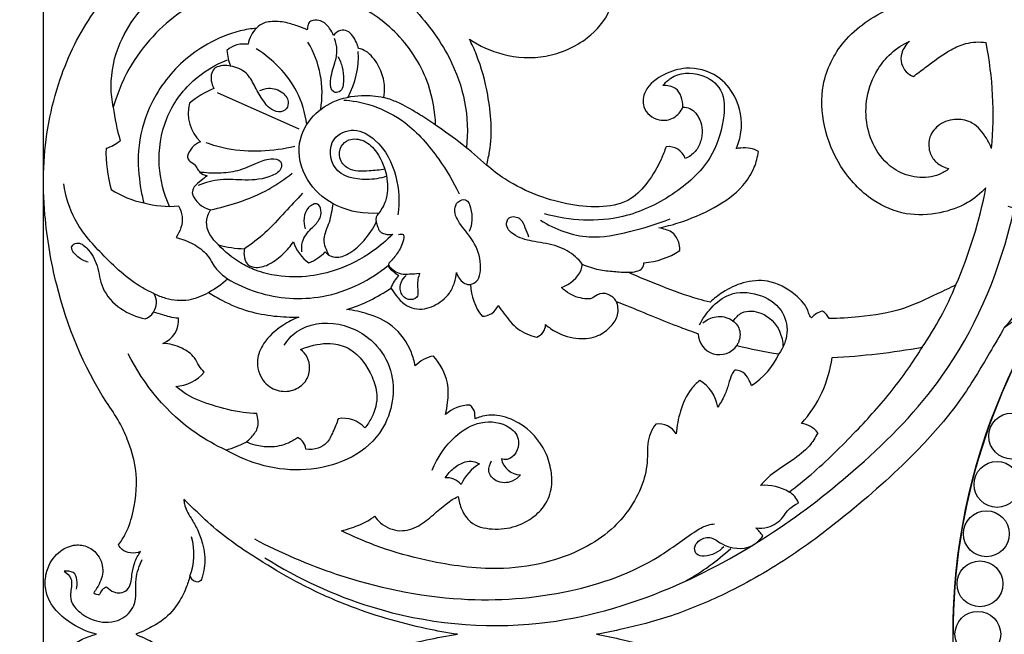
# Model space of a CAD drawing. Units: millimetres. Extents: x 0 to 1341, y 28 to 2455.
# Drawn here: x 228 to 498, y 429 to 598 of the extents above; entities that cross this region are included whole.
import ezdxf

# ---------------------------------------------------------------- set-up
doc = ezdxf.new("R2010")
doc.units = ezdxf.units.MM
doc.layers.add('Default', color=7, linetype='Continuous', true_color=0xffffff)
doc.styles.add('Arial', font='arial.ttf')
doc.dimstyles.new('Default', dxfattribs={"dimtxt": 10, "dimasz": 7, "dimexe": 0.5, "dimexo": 0.5, "dimgap": 0.25, "dimtad": 1, "dimtoh": 1, "dimdec": 0, "dimzin": 1, "dimdsep": 46, "dimtxsty": 'Arial', "dimcen": 0.5, "dimazin": 0, "dimtfac": 1, "dimtdec": 4, "dimtix": 1, "dimtmove": 1, "dimatfit": 3, "dimfxl": 0, "dimtolj": 1, "dimtzin": 1, "dimarcsym": 0})

# ---------------------------------------------------------------- blocks, each defined once
blk = doc.blocks.new('*D2250')
at = {"layer": 'Default', "color": 0, "lineweight": -2, "transparency": 16777216}
for p, q in [((234.46, 277.92), (234.46, 733.35)), ((241.46, 732.85), (1067.53, 732.85)), ((1074.53, 277.92), (1074.53, 733.35))]:
    blk.add_line(p, q, dxfattribs=at)
at = {"layer": 'Default', "color": 0, "transparency": 16777216}
for points in [[(241.46, 734.02), (241.46, 731.69), (234.46, 732.85)], [(1067.53, 734.02), (1067.53, 731.69), (1074.53, 732.85)]]:
    blk.add_solid(points, dxfattribs=at)
at = {"layer": 'Defpoints', "color": 0, "transparency": 16777216}
for p in [(1074.53, 732.85), (234.46, 277.42), (1074.53, 277.42)]:
    blk.add_point(p, dxfattribs=at)
at = {"layer": 'Default', "color": 0, "transparency": 16777216, "insert": (654.49, 738.21), "char_height": 10, "attachment_point": 5, "style": 'Arial'}
blk.add_mtext('\\A1;840', dxfattribs=at)
blk = doc.blocks.new('*D2251')
at = {"layer": 'Default', "color": 0, "lineweight": -2, "transparency": 16777216}
for p, q in [((747.12, 719.14), (218.85, 719.14)), ((219.35, 712.14), (219.35, 146.63)), ((747.12, 139.63), (218.85, 139.63))]:
    blk.add_line(p, q, dxfattribs=at)
at = {"layer": 'Default', "color": 0, "transparency": 16777216}
for points in [[(218.19, 712.14), (220.52, 712.14), (219.35, 719.14)], [(218.19, 146.63), (220.52, 146.63), (219.35, 139.63)]]:
    blk.add_solid(points, dxfattribs=at)
at = {"layer": 'Defpoints', "color": 0, "transparency": 16777216}
for p in [(747.62, 719.14), (219.35, 139.63), (747.62, 139.63)]:
    blk.add_point(p, dxfattribs=at)
at = {"layer": 'Default', "color": 0, "transparency": 16777216, "insert": (214, 429.39), "char_height": 10, "attachment_point": 5, "rotation": 90, "style": 'Arial'}
blk.add_mtext('\\A1;580', dxfattribs=at)

msp = doc.modelspace()

# ---------------------------------------------------------------- linework, layer by layer
at = {"layer": 'Default'}
msp.add_line((304.67, 568.05), (282.24, 578.06), dxfattribs=at)
for centre, radius in [((654.43, 429.34), 170.22), ((500.35, 483.78), 6.3), ((496.29, 470.51), 6.3), ((493.37, 456.95), 6.3), ((491.61, 443.2), 6.3), ((491.02, 429.34), 6.3), ((491.02, 429.34), 6.3)]:
    msp.add_circle(centre, radius, dxfattribs=at)
for centre, radius, start, end in [((482.63, 557.15), 48.84, 50.8041, 81.8912), ((297.96, 590.45), 7.32, 132.7184, 172.6159), ((289.53, 584.35), 7.14, 80.5094, 131.129), ((298.74, 590.77), 13.94, 184.2744, 202.5887), ((283.44, 577.97), 27.52, 350.6785, 30.6905), ((296.49, 588.34), 24.46, 332.0478, 2.5186), ((394.73, 572.23), 100.49, 354.6169, 11.2995), ((284.41, 578.86), 6.71, 77.482, 114.4972), ((291.14, 555.22), 25.96, 112.3082, 129.6247), ((310.19, 581.01), 56.97, 186.9023, 196.3983), ((284.73, 572.41), 10.52, 164.5291, 227.552), ((279.91, 475.29), 112.64, 47.4094, 56.4562), ((288.91, 561.75), 37.28, 178.333, 195.9153), ((248.6, 573.14), 10.75, 286.4537, 310.1478), ((279.73, 559.12), 5.92, 110.858, 165.2532), ((406.02, 558.32), 4.98, 19.7063, 97.0044), ((266.81, 572.33), 24.94, 236.5399, 258.8477), ((365.18, 577.01), 130.49, 336.6599, 348.9554), ((281.7, 552.57), 6.73, 197.203, 258.7229), ((269.07, 573.07), 26.18, 254.313, 275.3953), ((328.09, 543.29), 2.33, 132.8444, 197.0405), ((289.93, 561.84), 26.58, 253.8344, 269.4057), ((313.06, 539.93), 10.28, 195.5154, 236.4209), ((301.91, 544.28), 14.02, 292.9309, 314.9287), ((397.89, 551.72), 20.38, 274.0248, 303.5955), ((338.43, 521.43), 9.08, 134.5341, 160.5397), ((654.43, 429.34), 170.22, 144.8198, 180), ((269.2, 543.47), 22.8, 297.5888, 313.7754), ((366.48, 525.79), 14.73, 181.3843, 218.1277), ((400.94, 559.52), 90.74, 325.5702, 337.8526), ((260.82, 520.47), 4.68, 324.9107, 31.6324), ((304.27, 561.37), 44.92, 287.5197, 304.7423), ((354.95, 521.37), 4.67, 269.3246, 338.4246), ((260.6, 520.49), 4.86, 292.1557, 326.2232), ((449.6, 512.66), 5.57, 102.7019, 139.2438), ((446.1, 514.18), 4.52, 24.6152, 59.9322), ((264.77, 515.61), 6.82, 291.3733, 4.8385), ((368.47, 514.58), 3.88, 291.8806, 357.2396), ((420.06, 511.98), 5.82, 180.8322, 325.4219), ((456.12, 633.27), 128.46, 255.908, 261.1641), ((343.12, 496.8), 9.1, 100.0587, 136.491), ((417.37, 515.23), 21, 303.1823, 334.9382), ((440.63, 704.78), 199.69, 272.9838, 280.1401), ((417.78, 509.77), 33.53, 317.8247, 352.4564), ((270.18, 508.42), 11.01, 273.3552, 319.9559), ((409.33, 490.16), 10.39, 8.7644, 59.0517), ((351.6, 482.26), 10.06, 90.5242, 132.1778), ((316.84, 480.87), 7.81, 41.2675, 100.7247), ((403.38, 481.49), 5.64, 30.9113, 98.1142), ((441.74, 480.59), 6.72, 37.5395, 82.3487), ((276.36, 508.88), 30.08, 285.9008, 297.2431), ((302.61, 479.78), 3.94, 5.9291, 65.2378), ((360.76, 465.17), 12.79, 120.8601, 155.2776), ((365.5, 478.5), 5.37, 190.2079, 269.1713), ((345.11, 467), 5.35, 41.116, 93.8294), ((432.5, 457.34), 12.95, 58.7594, 95.1245), ((437.04, 464.01), 4.9, 16.2874, 63.7111), ((420.51, 448.22), 14.08, 35.2179, 47.154), ((258.58, 451.35), 17.23, 339.3189, 16.0245), ((379.87, 499.73), 63.76, 299.0843, 312.7786), ((276.85, 446.07), 2.29, 200.4279, 275.5038), ((249.68, 442.32), 2.1, 228.1474, 275.8443), ((252.52, 439.68), 2.68, 103.0784, 168.0561)]:
    msp.add_arc(centre, radius, start, end, dxfattribs=at)
for points, knots in [([(255.06, 453.89), (255.8, 454.89), (257.63, 457.77), (259.8, 464.8), (260.51, 473.86), (258.02, 482.03), (255.21, 488.12), (246.23, 500.86), (238.45, 520.14), (234.73, 542.38), (234.1, 561.47), (237.64, 580.79), (247.08, 600.25), (259.13, 612.66), (269.39, 618.45), (274.33, 620.59), (275.82, 621.16)], [516.217978, 516.217978, 516.217978, 516.217978, 519.509756, 525.156627, 535.526476, 542.939546, 547.480475, 553.218125, 584.043437, 601.244726, 612.697342, 634.419609, 652.416816, 669.16997, 679.184016, 683.392758, 683.392758, 683.392758, 683.392758]), ([(351.43, 592.81), (354.22, 590.95), (360.97, 587.85), (372.81, 587.22), (383.48, 591.96), (390.24, 599.51), (391.25, 607.51), (389.81, 614.11), (385.62, 619.17), (380.22, 619.39), (376.09, 616.83), (375.69, 612.8), (376.69, 609.15), (379.61, 607.34), (381.85, 607.03), (382.66, 607.05)], [106.443211, 106.443211, 106.443211, 106.443211, 115.295201, 125.713811, 136.740337, 145.191729, 151.117655, 157.327014, 162.841268, 166.86226, 170.640415, 174.44221, 176.609708, 180.405281, 182.562801, 182.562801, 182.562801, 182.562801]), ([(253.63, 574.16), (253.27, 576), (252.63, 581.95), (254.63, 591.43), (262.11, 603.08), (274.5, 613.05), (291.32, 618.1), (308.39, 617.53), (323.72, 612.33), (336.65, 601.57), (345.77, 589.49), (350.78, 575.74), (351.05, 567.14), (350.61, 562.92)], [125.307189, 125.307189, 125.307189, 125.307189, 130.253869, 141.063486, 150.074589, 166.459279, 181.910104, 195.477453, 211.101003, 223.654078, 239.433256, 250.592046, 261.792023, 261.792023, 261.792023, 261.792023]), ([(342.16, 569.17), (342.02, 572.92), (340.44, 582.1), (332.47, 594.88), (319.47, 603.68), (306, 607.62), (292.82, 608.1), (280.57, 605.39), (270.16, 599.36), (262.31, 591.53), (257.12, 583.73), (254.72, 577.59), (253.85, 574.9), (253.63, 574.16)], [15.669558, 15.669558, 15.669558, 15.669558, 25.596353, 39.899968, 54.127237, 66.135123, 76.583146, 88.711357, 98.756872, 107.939132, 117.834401, 123.271085, 125.307189, 125.307189, 125.307189, 125.307189]), ([(493.25, 552.01), (491.77, 550.42), (487.95, 547.24), (480.29, 544.69), (471.06, 544.16), (461.01, 548.53), (452.94, 557.24), (448.33, 568.59), (447.66, 581.05), (453.93, 593.63), (466.15, 601.69), (478.65, 605.43), (486.42, 605.69), (489.51, 605.5)], [24.670924, 24.670924, 24.670924, 24.670924, 30.404638, 37.561298, 45.66357, 54.277397, 65.603062, 76.155616, 86.165669, 97.690967, 111.459322, 123.638547, 131.830542, 131.830542, 131.830542, 131.830542]), ([(306.88, 595.4), (306.13, 595.71), (304.22, 596.42), (300.89, 597.58), (297.57, 597.78), (294.71, 597.3), (293.54, 596.42), (293, 595.82)], [87.339961, 87.339961, 87.339961, 87.339961, 89.506742, 92.7225, 96.615148, 98.165592, 100.291829, 100.291829, 100.291829, 100.291829]), ([(314.15, 593.8), (313.87, 594.5), (312.95, 596.07), (311.03, 598.03), (308.77, 598.11), (307.2, 597.47), (307.05, 596.28), (306.91, 595.63), (306.88, 595.4)], [77.813819, 77.813819, 77.813819, 77.813819, 79.797037, 82.650368, 84.48365, 85.549739, 86.70839, 87.339961, 87.339961, 87.339961, 87.339961]), ([(293, 595.82), (291.48, 595.67), (286.76, 594.89), (279.76, 591.93), (270.59, 585.46), (263.27, 575.41), (260.01, 562.87), (260.72, 553.91), (261.65, 549.22), (261.99, 547.86)], [100.291829, 100.291829, 100.291829, 100.291829, 104.327455, 112.900133, 120.091224, 133.835315, 144.707946, 153.649827, 157.345477, 157.345477, 157.345477, 157.345477]), ([(320.97, 590.25), (320.83, 590.82), (320.41, 592.03), (319.43, 593.71), (318.02, 595.23), (315.76, 595.46), (314.59, 594.44), (314.15, 593.8)], [68.980729, 68.980729, 68.980729, 68.980729, 70.523196, 72.345681, 74.130892, 75.757772, 77.813819, 77.813819, 77.813819, 77.813819]), ([(315.33, 588.08), (315.83, 587.15), (316.67, 584.97), (316.98, 581.82), (316.62, 578.26), (313.35, 578.03), (313.13, 582.41), (314.39, 585.67), (315.33, 589.7), (314.77, 591.96), (314.37, 592.97)], [0, 0, 0, 0, 2.802958, 5.956242, 8.954053, 10.229854, 12.989835, 17.515063, 20.61988, 23.497442, 23.497442, 23.497442, 23.497442]), ([(356.14, 558.21), (356.48, 559.45), (357.93, 565.77), (357.09, 576.26), (354.35, 586.48), (352.14, 591.4), (351.43, 592.81)], [75.129342, 75.129342, 75.129342, 75.129342, 78.523343, 92.219142, 102.263653, 106.443211, 106.443211, 106.443211, 106.443211]), ([(483.09, 557.24), (482.28, 556.6), (479.62, 554.96), (474.29, 554.48), (467.74, 556.62), (462.76, 562.02), (460.23, 569.26), (460.16, 577.06), (462.81, 583.97), (467.07, 589.19), (470.43, 591.38), (472.26, 592.24)], [29.750745, 29.750745, 29.750745, 29.750745, 32.486758, 37.898125, 43.241166, 50.24273, 56.404377, 63.198152, 70.43287, 75.457421, 80.818682, 80.818682, 80.818682, 80.818682]), ([(472.26, 592.24), (471.27, 591.36), (469.9, 589.36), (469.83, 586.11), (471.15, 583.77), (472.56, 582.85), (473.28, 582.55)], [80.818682, 80.818682, 80.818682, 80.818682, 84.314799, 86.796077, 89.037555, 91.108192, 91.108192, 91.108192, 91.108192]), ([(473.28, 582.55), (474.37, 583.38), (477.8, 585.9), (482.33, 589.42), (488.04, 592), (491.44, 592.13), (493.27, 591.92)], [91.108192, 91.108192, 91.108192, 91.108192, 94.731154, 102.374644, 106.209388, 111.09227, 111.09227, 111.09227, 111.09227]), ([(306.81, 569.38), (306.33, 572.53), (303.87, 580.88), (297.45, 587.31), (292.92, 590.16)], [0, 0, 0, 0, 8.40516, 22.560172, 22.560172, 22.560172, 22.560172]), ([(327.91, 576.77), (328.09, 577.73), (328.29, 580.24), (327.29, 584.33), (325.26, 587.6), (323.01, 589.63), (321.7, 590.11), (320.97, 590.25)], [54.472804, 54.472804, 54.472804, 54.472804, 57.062779, 61.041079, 65.417546, 67.014149, 68.980729, 68.980729, 68.980729, 68.980729]), ([(269.06, 546.89), (267.5, 550.42), (265.42, 558.56), (267.34, 571.28), (274.66, 581.61), (281.57, 585.77), (284.97, 587.12)], [0, 0, 0, 0, 10.198363, 21.718336, 32.846693, 42.525872, 42.525872, 42.525872, 42.525872]), ([(281.63, 584.97), (281.24, 584.54), (280.06, 582.82), (280.59, 580.49), (281.29, 579.24)], [17.790011, 17.790011, 17.790011, 17.790011, 19.325119, 23.105853, 23.105853, 23.105853, 23.105853]), ([(293.85, 578.67), (294.59, 579.03), (296.77, 579.65), (300.15, 578.63), (302.16, 575.66), (300.96, 572.87), (297.23, 572.69), (294.5, 576.11), (292.47, 579.96), (290.32, 583.94), (287.4, 585.12), (285.87, 585.41)], [0, 0, 0, 0, 2.17027, 5.824213, 8.615114, 10.496087, 12.636326, 17.065804, 20.948089, 24.505195, 28.623342, 28.623342, 28.623342, 28.623342]), ([(424.67, 562.78), (425.31, 564.19), (426.79, 568.94), (425.27, 576.61), (419.51, 583.52), (411.69, 585.58), (404.63, 583.32), (399.54, 579.73), (398.57, 573.52), (402.94, 570.06), (407.72, 570.78), (409.5, 572.98), (410.06, 574.15)], [60.251602, 60.251602, 60.251602, 60.251602, 64.338623, 73.219855, 79.481752, 87.380475, 92.708373, 98.942215, 102.675188, 107.554481, 111.03549, 114.473059, 114.473059, 114.473059, 114.473059]), ([(404.55, 580.06), (405.18, 580.84), (407.95, 583.52), (414.79, 584.04), (421.76, 578.96), (421.39, 569.44), (417.83, 558.73), (407.3, 549.48), (391.82, 542.16), (378.96, 542.88), (372.03, 544.82)], [122.445368, 122.445368, 122.445368, 122.445368, 125.112158, 132.386628, 138.378854, 145.607039, 155.352947, 168.044126, 181.092586, 200.099087, 200.099087, 200.099087, 200.099087]), ([(410.06, 574.15), (410.05, 575.98), (409.11, 579.64), (405.73, 580.1), (404.55, 580.06)], [114.473059, 114.473059, 114.473059, 114.473059, 119.310116, 122.445368, 122.445368, 122.445368, 122.445368]), ([(326.51, 545), (322.66, 544.74), (315.31, 545.94), (306.79, 552.74), (303.39, 562.59), (307.23, 571.26), (313.95, 576.12), (321.2, 577.68), (325.93, 577.22), (327.91, 576.77)], [0, 0, 0, 0, 10.196523, 18.666953, 27.848687, 35.354527, 42.052877, 49.093742, 54.472804, 54.472804, 54.472804, 54.472804]), ([(316.94, 576.07), (318.72, 576.05), (325.21, 574.93), (335.19, 569.69), (342.75, 560.72), (347.03, 553.65), (348.59, 550.34)], [0, 0, 0, 0, 8.504945, 17.124866, 29.2464, 38.93818, 38.93818, 38.93818, 38.93818]), ([(342.16, 569.17), (340.73, 570.18), (337.54, 572.26), (333.25, 574.82), (329.86, 576.23), (328.32, 576.67), (327.91, 576.77)], [0, 0, 0, 0, 4.616298, 10.066658, 13.192651, 14.291104, 14.291104, 14.291104, 14.291104]), ([(410.06, 574.15), (410.7, 574.13), (412.77, 573.76), (415.41, 570.27), (415.5, 565.6), (413.66, 561.76), (411.74, 560.45), (410.71, 560)], [0, 0, 0, 0, 1.690712, 5.339914, 10.414947, 13.31257, 16.284187, 16.284187, 16.284187, 16.284187]), ([(494.78, 562.8), (494.4, 563.77), (493.05, 566.36), (490.19, 570), (485.05, 571.18), (480.46, 569.84), (477.64, 566.39), (477.37, 562.67), (478.68, 559.59), (480.98, 557.94), (482.52, 557.38), (483.09, 557.24)], [136.870882, 136.870882, 136.870882, 136.870882, 139.615859, 144.635335, 148.433421, 152.844023, 156.60708, 159.408951, 162.323595, 165.051967, 166.621627, 166.621627, 166.621627, 166.621627]), ([(328.68, 555.15), (326.93, 554.54), (322.14, 553.82), (313.36, 555.57), (312.54, 565.75), (320.03, 568.84), (327.43, 564.41), (331.91, 555.57), (332.3, 548.04), (331.78, 544.59)], [0, 0, 0, 0, 4.893339, 13.032859, 19.853998, 25.142619, 30.788326, 40.972919, 50.197548, 50.197548, 50.197548, 50.197548]), ([(328.24, 557.11), (326.81, 556.8), (323.48, 556.59), (318.49, 556.29), (315.39, 559.89), (315.86, 563.39), (318.59, 565.73), (322.88, 565.21), (326.87, 561.1), (329.17, 555.14), (328.99, 548.96), (327.29, 546.01), (326.51, 545)], [-40.792137, -40.792137, -40.792137, -40.792137, -36.921582, -31.812831, -28.586636, -25.837912, -23.381755, -19.808328, -15.694006, -8.788161, -3.374618, 0, 0, 0, 0]), ([(303.47, 563.32), (300.44, 562.6), (294.23, 561.77), (285.94, 562.23), (281, 563.67), (279.12, 564.38)], [0, 0, 0, 0, 8.22931, 16.448232, 21.750406, 21.750406, 21.750406, 21.750406]), ([(405.41, 563.26), (405.04, 562.13), (403.71, 558.69), (400.74, 553.7), (395.75, 548.1), (387.8, 546.35), (379.18, 547.16), (369.98, 549.62), (362.19, 553.48), (357.74, 556.84), (356.14, 558.21)], [22.19846, 22.19846, 22.19846, 22.19846, 25.341207, 31.935797, 37.53812, 44.539333, 52.35316, 60.430858, 69.560519, 75.129342, 75.129342, 75.129342, 75.129342]), ([(430.78, 561.95), (430.1, 562.35), (428.52, 563.02), (426.39, 562.93), (425.09, 562.84), (424.67, 562.78)], [54.711063, 54.711063, 54.711063, 54.711063, 56.799166, 59.109322, 60.251602, 60.251602, 60.251602, 60.251602]), ([(274.01, 560.63), (274.07, 560.27), (274.36, 559.27), (275.81, 558.71), (276.65, 557.42), (277.44, 555.95), (278.66, 555.43), (279.39, 555.29)], [45.165249, 45.165249, 45.165249, 45.165249, 46.122668, 47.724513, 48.894684, 50.119124, 52.072809, 52.072809, 52.072809, 52.072809]), ([(277.29, 556.41), (279.03, 556.13), (282.58, 555.94), (287.95, 556.51), (292.6, 558.57), (296.18, 560.19), (299.79, 559.84), (299.96, 556.74), (295.85, 554.41), (290.11, 553.84), (283.18, 554.67), (278.91, 553.4), (276.97, 552.64)], [0, 0, 0, 0, 4.657102, 9.349258, 14.144428, 17.823508, 20.243861, 21.733877, 24.619647, 31.254528, 37.244941, 42.759868, 42.759868, 42.759868, 42.759868]), ([(403.44, 540.96), (405.22, 541.33), (410.46, 542.71), (418.51, 546.1), (425.97, 551.24), (429.71, 557.06), (430.58, 560.47), (430.78, 561.95)], [22.507648, 22.507648, 22.507648, 22.507648, 27.327128, 36.793879, 45.526859, 50.765993, 54.711063, 54.711063, 54.711063, 54.711063]), ([(279.39, 555.29), (278.84, 554.86), (277.69, 553.83), (275.82, 552.6), (275.37, 551.15), (275.27, 550.58)], [52.072809, 52.072809, 52.072809, 52.072809, 53.921815, 56.18327, 57.733133, 57.733133, 57.733133, 57.733133]), ([(280.38, 545.96), (282.89, 546.47), (288.37, 547.97), (296.06, 551.1), (300.75, 554.37), (302.74, 556.01)], [107.23617, 107.23617, 107.23617, 107.23617, 114.011106, 122.220435, 129.034369, 129.034369, 129.034369, 129.034369]), ([(264.8, 522.92), (263.75, 523.4), (258.34, 526.12), (251.01, 533.1), (242.69, 542.36), (240.56, 549.69), (240.05, 553.08)], [214.844986, 214.844986, 214.844986, 214.844986, 217.874305, 230.805435, 241.276723, 250.354148, 250.354148, 250.354148, 250.354148]), ([(305.58, 550.47), (303.98, 548.72), (300.55, 545.1), (295.64, 539.59), (291.62, 536.57), (289.66, 535.26)], [-19.45655, -19.45655, -19.45655, -19.45655, -13.19372, -6.25249, 0, 0, 0, 0]), ([(351.42, 525.41), (351.9, 525.49), (354.19, 526.11), (354.97, 531.68), (352.96, 537.13), (349.22, 541.32), (346.9, 545.24), (347.99, 548.28), (350.82, 549.24), (352.44, 544.91), (352.22, 541.94), (351.35, 539.95)], [0, 0, 0, 0, 1.288976, 5.893472, 11.82441, 16.824317, 20.894529, 22.77714, 24.713742, 26.992391, 32.740986, 32.740986, 32.740986, 32.740986]), ([(271.53, 547), (272.03, 546.12), (273.17, 543.21), (272.03, 540), (270.89, 538.35)], [39.3548, 39.3548, 39.3548, 39.3548, 42.047464, 47.332777, 47.332777, 47.332777, 47.332777]), ([(295.28, 450.39), (304.39, 444.63), (328.39, 433.43), (367.95, 429.4), (405.53, 440.27), (434.56, 456.25), (459.74, 475.85), (485.46, 502.05), (496.84, 528.53), (500.73, 544.88), (501.04, 546.31)], [0, 0, 0, 0, 28.496402, 69.198648, 101.888319, 130.441465, 156.337711, 186.123616, 226.543583, 230.400933, 230.400933, 230.400933, 230.400933]), ([(305.44, 534.39), (305.33, 535.3), (305.4, 537.78), (307.66, 540.57), (310.26, 542.89), (311.01, 545.5), (309.76, 548.26), (305.6, 545.95), (305.84, 542.58), (306.36, 540.67)], [0, 0, 0, 0, 2.407807, 6.283078, 9.053569, 11.492155, 13.157647, 15.481513, 20.716232, 20.716232, 20.716232, 20.716232]), ([(312.94, 533.42), (312.14, 534.75), (310.86, 538.03), (313.3, 542.61), (313.74, 545.93), (314.01, 547.62)], [0, 0, 0, 0, 4.110876, 8.428081, 12.963516, 12.963516, 12.963516, 12.963516]), ([(499.25, 546.91), (500.12, 546.76), (502.05, 546.05), (504.07, 542.07), (506.22, 536.84), (506.24, 529.69), (503.7, 523.36), (501.72, 517.65), (499.31, 514.69), (498.29, 513.62)], [60.227026, 60.227026, 60.227026, 60.227026, 62.56861, 65.27684, 71.555321, 77.606594, 83.478255, 89.534042, 93.429835, 93.429835, 93.429835, 93.429835]), ([(282.53, 536.31), (280.73, 537.87), (278.35, 541.47), (279.78, 544.97), (280.38, 545.96)], [97.862974, 97.862974, 97.862974, 97.862974, 104.160115, 107.23617, 107.23617, 107.23617, 107.23617]), ([(382.41, 531), (381.86, 531.74), (379.97, 533.86), (375.47, 536.29), (369.59, 537.09), (364.61, 538.21), (361.14, 540.95), (362.14, 544.57), (365.81, 543.81), (366.61, 540.98), (367.39, 539.38), (367.67, 538.51)], [438.291257, 438.291257, 438.291257, 438.291257, 440.745222, 445.734833, 451.415272, 456.232285, 459.545521, 461.445936, 464.137414, 466.472035, 468.889024, 468.889024, 468.889024, 468.889024]), ([(370.95, 543.08), (374.96, 540.59), (383.34, 537.37), (395.67, 539.84), (402.97, 541.98), (406.57, 543.48)], [0, 0, 0, 0, 12.463305, 22.307078, 32.612011, 32.612011, 32.612011, 32.612011]), ([(311.82, 534.35), (312.14, 533.97), (313.1, 533.15), (315.67, 532.64), (319.2, 534.22), (322.88, 537.61), (325, 540.77), (325.86, 542.61)], [28.672914, 28.672914, 28.672914, 28.672914, 29.986873, 31.937199, 35.21653, 39.742324, 45.109288, 45.109288, 45.109288, 45.109288]), ([(325.86, 542.61), (325.94, 542.18), (326.22, 541.28), (326.75, 539.84), (328.45, 539.13), (329.67, 539.07), (330.38, 539.21)], [45.109288, 45.109288, 45.109288, 45.109288, 46.252686, 47.63687, 48.917545, 50.815402, 50.815402, 50.815402, 50.815402]), ([(409.16, 534.74), (409.21, 535.58), (408.97, 537.52), (407.42, 539.76), (405.23, 540.57), (404.05, 540.87), (403.44, 540.96)], [14.235497, 14.235497, 14.235497, 14.235497, 16.451386, 19.297709, 20.863875, 22.507648, 22.507648, 22.507648, 22.507648]), ([(270.89, 538.35), (272.55, 537.96), (275.62, 536.7), (279.62, 533.96), (281.47, 529.74), (283.76, 527.87), (284.97, 527.01)], [47.332777, 47.332777, 47.332777, 47.332777, 51.836845, 56.068279, 59.720529, 63.66741, 63.66741, 63.66741, 63.66741]), ([(330.38, 539.21), (328.67, 537.5), (323.95, 533.53), (316.24, 529.47), (307.19, 527.4), (299.57, 527.39), (293.1, 529.05), (287.53, 531.7), (284.28, 534.39), (282.53, 536.31)], [50.815402, 50.815402, 50.815402, 50.815402, 57.188821, 67.068065, 73.478458, 81.611084, 86.935934, 90.987891, 97.862974, 97.862974, 97.862974, 97.862974]), ([(332, 539.18), (332.4, 539.27), (333.83, 539.38), (332.95, 536.14), (331.67, 533.92), (330.07, 532), (329.27, 531.26)], [0, 0, 0, 0, 1.08476, 2.828798, 6.221689, 9.094013, 9.094013, 9.094013, 9.094013]), ([(246.72, 531.59), (245.7, 531.82), (243.94, 532.67), (241.35, 535.66), (244.17, 537.3), (247.33, 534.88), (249.56, 530.51), (250.24, 523.86), (255.35, 518.41), (260.03, 516.46), (262.43, 515.98)], [0, 0, 0, 0, 2.782647, 5.747791, 7.023845, 9.766759, 14.755158, 20.168808, 26.819734, 33.284669, 33.284669, 33.284669, 33.284669]), ([(289.66, 535.26), (289.53, 534.67), (289.45, 533.18), (290.17, 530.67), (293.39, 529.77), (296.96, 531.04), (300.37, 533.7), (302.35, 535.99), (303.16, 537.18)], [0, 0, 0, 0, 1.585401, 3.979841, 6.117797, 9.521562, 13.679898, 17.464815, 17.464815, 17.464815, 17.464815]), ([(284.97, 527.01), (287.55, 525.48), (295.75, 521.74), (308.83, 520.82), (320.99, 524.98), (326.72, 528.68), (329.17, 530.69)], [63.66741, 63.66741, 63.66741, 63.66741, 71.582882, 87.324309, 96.780684, 105.169198, 105.169198, 105.169198, 105.169198]), ([(329.27, 531.26), (329.18, 531.01), (329.05, 530.2), (330.42, 529.11), (331.33, 528.29), (332.06, 527.9)], [9.094013, 9.094013, 9.094013, 9.094013, 9.805101, 11.044722, 13.216176, 13.216176, 13.216176, 13.216176]), ([(329.17, 530.69), (330.06, 529.6), (332, 528.13), (335.13, 528.32), (336.8, 528.41), (337.69, 528.55)], [105.169198, 105.169198, 105.169198, 105.169198, 108.883603, 110.903242, 113.308687, 113.308687, 113.308687, 113.308687]), ([(376.73, 524.58), (379, 525.42), (381.75, 527.58), (382.35, 530.48), (382.41, 531)], [430.534872, 430.534872, 430.534872, 430.534872, 436.919424, 438.291257, 438.291257, 438.291257, 438.291257]), ([(382.41, 531), (383.87, 530.37), (386.73, 529.42), (391, 528.98), (393.71, 528.8), (395.01, 528.78)], [-11.335363, -11.335363, -11.335363, -11.335363, -7.162565, -3.441766, 0, 0, 0, 0]), ([(395.01, 528.78), (395.79, 528.73), (397.11, 528.96), (399.04, 529.65), (399.31, 530.87), (399.32, 531.39)], [0, 0, 0, 0, 2.077953, 3.581644, 4.970772, 4.970772, 4.970772, 4.970772]), ([(329.87, 524.45), (330.3, 523.74), (331.47, 522.14), (333.99, 519.16), (339.21, 518.09), (343.39, 520.4), (346.16, 523.06), (347.39, 525.82), (347.8, 527.78), (347.89, 528.69)], [334.85035, 334.85035, 334.85035, 334.85035, 337.060151, 340.112945, 344.944418, 349.645115, 352.177313, 355.014364, 357.449245, 357.449245, 357.449245, 357.449245]), ([(337.69, 528.55), (337.45, 527.4), (336.77, 525.38), (337.86, 521.66), (334.2, 520.86), (332.22, 523.28), (332.48, 526.07), (333.5, 527.44), (334.06, 527.94)], [113.308687, 113.308687, 113.308687, 113.308687, 116.415464, 119.192816, 121.327744, 123.87866, 126.251348, 128.238433, 128.238433, 128.238433, 128.238433]), ([(347.89, 528.69), (348, 528.29), (348.4, 527.33), (349.4, 526.13), (350.67, 525.42), (351.48, 525.4), (351.76, 525.43)], [357.449245, 357.449245, 357.449245, 357.449245, 358.56693, 360.163533, 361.497062, 362.256565, 362.256565, 362.256565, 362.256565]), ([(417.5, 520.56), (416.44, 520.83), (411.94, 522.04), (404.42, 524.78), (398.05, 527.41), (395.01, 528.78)], [180.915204, 180.915204, 180.915204, 180.915204, 183.808639, 193.221735, 202.031781, 202.031781, 202.031781, 202.031781]), ([(498.29, 513.62), (499.14, 514.23), (501.97, 516.27), (508.16, 519.53), (512.21, 524.49), (515, 527.13), (515.3, 527.41)], [0, 0, 0, 0, 2.74707, 9.227426, 18.284415, 19.378658, 19.378658, 19.378658, 19.378658]), ([(391.75, 520.79), (391.22, 521.61), (389.69, 523.04), (386.66, 523.12), (385.21, 521.44), (382.42, 521.47), (379.5, 522.28), (377.4, 523.91), (376.73, 524.58)], [415.718944, 415.718944, 415.718944, 415.718944, 418.302996, 420.918337, 422.712298, 423.626404, 428.033623, 430.534872, 430.534872, 430.534872, 430.534872]), ([(445.38, 516.3), (445.19, 516.43), (444.78, 516.8), (444.19, 519.39), (440.53, 523.41), (434.04, 526.94), (426.61, 526.3), (421.38, 523.73), (418.56, 521.55), (417.5, 520.56)], [151.362299, 151.362299, 151.362299, 151.362299, 151.973503, 152.75755, 158.180688, 165.672854, 171.540432, 177.070762, 180.915204, 180.915204, 180.915204, 180.915204]), ([(484.99, 525.31), (483.28, 524.45), (478.53, 522.21), (469.99, 518.09), (459.77, 516.52), (452.93, 516.08), (450.22, 516.06)], [113.715845, 113.715845, 113.715845, 113.715845, 118.7636, 127.624736, 138.604468, 145.776479, 145.776479, 145.776479, 145.776479]), ([(264.8, 522.92), (265.81, 522.41), (268.88, 521.25), (274.22, 520.73), (278.12, 522.27), (279.76, 523.26)], [0, 0, 0, 0, 3.008261, 8.644951, 13.717411, 13.717411, 13.717411, 13.717411]), ([(279.76, 523.26), (281, 522.45), (284.51, 520.4), (290.53, 517.94), (297.67, 516.62), (302.33, 516.42), (304.57, 516.49)], [13.717411, 13.717411, 13.717411, 13.717411, 17.631986, 24.449376, 30.794855, 36.728256, 36.728256, 36.728256, 36.728256]), ([(414.61, 514.33), (415.43, 516.01), (417.73, 519.27), (423.06, 523.61), (430.84, 523.29), (437.5, 519.24), (439.32, 512.12), (437.6, 508.03), (436.39, 506.34)], [0, 0, 0, 0, 4.948605, 10.49431, 17.31812, 24.099604, 29.666121, 35.168019, 35.168019, 35.168019, 35.168019]), ([(359.3, 519.65), (359.84, 518.87), (361.54, 516.67), (364.4, 512.82), (368.06, 511.38), (369.91, 510.97)], [375.540449, 375.540449, 375.540449, 375.540449, 378.039815, 382.934036, 387.935193, 387.935193, 387.935193, 387.935193]), ([(372.34, 514.39), (373.23, 513.62), (376, 511.7), (381.03, 510.2), (386.64, 510.86), (390.21, 513.63), (392.24, 516.46), (392.31, 518.99), (391.99, 520.22), (391.75, 520.79)], [391.835826, 391.835826, 391.835826, 391.835826, 394.933837, 400.690471, 405.325594, 409.223942, 412.385232, 414.09496, 415.718944, 415.718944, 415.718944, 415.718944]), ([(391.75, 520.79), (392.69, 520.42), (396.18, 519.05), (401.98, 516.53), (408.55, 513.96), (412.6, 512.48), (414.24, 511.9)], [0, 0, 0, 0, 2.652831, 9.907305, 16.723187, 21.311142, 21.311142, 21.311142, 21.311142]), ([(271.57, 516.19), (270.75, 516.21), (269.27, 516.37), (267.05, 517.24), (265.53, 517.59), (264.64, 517.78)], [203.767807, 203.767807, 203.767807, 203.767807, 205.938477, 207.64664, 210.048437, 210.048437, 210.048437, 210.048437]), ([(304.57, 516.49), (303.05, 515.88), (299.44, 513.93), (295.01, 510.13), (292.63, 504.38), (294.09, 498.97), (298.41, 495.91), (303.04, 496.01), (306.69, 498.41), (307.78, 502.16), (307.21, 505.46), (305.81, 507), (305.09, 507.54)], [36.728256, 36.728256, 36.728256, 36.728256, 41.050007, 47.54181, 51.730832, 56.861244, 60.991327, 64.790519, 68.463701, 71.692626, 74.560561, 76.9422, 76.9422, 76.9422, 76.9422]), ([(336.51, 503.07), (336.29, 504.32), (335.14, 508.43), (331.07, 514.32), (324.08, 517.36), (319.73, 518.33), (317.79, 518.53)], [299.947659, 299.947659, 299.947659, 299.947659, 303.285089, 311.21777, 317.788201, 322.953866, 322.953866, 322.953866, 322.953866]), ([(415.48, 514.87), (416.53, 515.73), (419.16, 517.01), (423.35, 516.29), (426.02, 513.18), (425.71, 510.27), (425.01, 508.95), (424.84, 508.68)], [0, 0, 0, 0, 3.583175, 7.339843, 10.369168, 13.488316, 14.327632, 14.327632, 14.327632, 14.327632]), ([(423.87, 515.37), (424.46, 516.3), (426.56, 518.54), (432.46, 517.96), (436.7, 513.62), (437.5, 509.73), (437.53, 508.25)], [0, 0, 0, 0, 2.896782, 7.510822, 13.757663, 17.681645, 17.681645, 17.681645, 17.681645]), ([(300.56, 508.73), (301.47, 510.13), (305.25, 514.5), (316.04, 515.79), (326.04, 510.01), (332, 498.57), (328.13, 480.77), (306.34, 471.86), (291.13, 476.2), (284.6, 479.95)], [0, 0, 0, 0, 4.403585, 14.777304, 25.438671, 33.12117, 47.617616, 67.487913, 87.400287, 87.400287, 87.400287, 87.400287]), ([(498.29, 513.62), (496.98, 511.27), (493.09, 504.63), (486.17, 492.91), (473.32, 478.13), (457.21, 463.72), (439.17, 449.94), (422.3, 440.4), (407, 434.15), (395.36, 431.15), (388.76, 429.78), (386.31, 429.34)], [93.429835, 93.429835, 93.429835, 93.429835, 100.553288, 113.770796, 129.318978, 152.096166, 170.833097, 189.234812, 203.144046, 214.398423, 220.965038, 220.965038, 220.965038, 220.965038]), ([(278.6, 501.34), (278.11, 501.89), (277.08, 503.1), (275.81, 505.93), (272.24, 508.32), (269.05, 509.17), (267.26, 509.26)], [183.289916, 183.289916, 183.289916, 183.289916, 185.245544, 187.471049, 191.32267, 196.062457, 196.062457, 196.062457, 196.062457]), ([(305.09, 507.54), (305.67, 507.8), (308.53, 508.91), (313.3, 509.67), (320.45, 507.41), (324.35, 501.57), (326.6, 494.73), (325.24, 489.6), (323.41, 486.86), (322.71, 486.02)], [76.9422, 76.9422, 76.9422, 76.9422, 78.622804, 85.061076, 89.220218, 97.791815, 102.232778, 108.037255, 110.933216, 110.933216, 110.933216, 110.933216]), ([(284.6, 479.95), (281.74, 481.25), (270.57, 487.42), (262.01, 497.85), (257.74, 506.42)], [87.400287, 87.400287, 87.400287, 87.400287, 95.696451, 121.025103, 121.025103, 121.025103, 121.025103]), ([(344.85, 489.72), (345.12, 490.79), (345.61, 493.65), (345.79, 499.43), (343.38, 503.69), (341.53, 505.77)], [279.832189, 279.832189, 279.832189, 279.832189, 282.759233, 287.49765, 294.847024, 294.847024, 294.847024, 294.847024]), ([(439.22, 468.41), (441.27, 469.98), (447.73, 475.17), (457.19, 484.54), (467.63, 496.04), (473.24, 504.13), (475.79, 508.21)], [48.733049, 48.733049, 48.733049, 48.733049, 55.552137, 70.631417, 83.868399, 96.578825, 96.578825, 96.578825, 96.578825]), ([(424.26, 501.88), (423.97, 501.52), (423.16, 500.36), (422.62, 497.9), (421.51, 494.82), (420.32, 492.77), (419.6, 491.75)], [40.884505, 40.884505, 40.884505, 40.884505, 42.102905, 44.56071, 47.458429, 50.765279, 50.765279, 50.765279, 50.765279]), ([(428.86, 497.66), (428.65, 498.29), (428.03, 499.56), (426.91, 501.26), (425.36, 501.86), (424.54, 501.9), (424.26, 501.88)], [34.962697, 34.962697, 34.962697, 34.962697, 36.705489, 38.716504, 40.136669, 40.884505, 40.884505, 40.884505, 40.884505]), ([(414.67, 499.07), (413.81, 498.37), (411.39, 495.98), (409.2, 490.8), (408.34, 486.5), (408.21, 484.39)], [58.798282, 58.798282, 58.798282, 58.798282, 61.737742, 67.687686, 73.279365, 73.279365, 73.279365, 73.279365]), ([(293.02, 489.98), (291.79, 490.04), (287.66, 490.37), (281.17, 492.03), (274.79, 494.31), (271.75, 496.62), (270.82, 497.43)], [154.460334, 154.460334, 154.460334, 154.460334, 157.715795, 165.396072, 172.127171, 175.401837, 175.401837, 175.401837, 175.401837]), ([(353.01, 488.54), (352.98, 488.8), (352.92, 489.34), (352.98, 490.76), (352.18, 491.8), (351.51, 492.32)], [269.689391, 269.689391, 269.689391, 269.689391, 270.375643, 271.141245, 273.390735, 273.390735, 273.390735, 273.390735]), ([(290.13, 482.13), (290.55, 482.47), (291.73, 483.58), (293.73, 485.99), (293.45, 488.7), (293.02, 489.98)], [146.574452, 146.574452, 146.574452, 146.574452, 148.004211, 150.878863, 154.460334, 154.460334, 154.460334, 154.460334]), ([(348.31, 467.15), (348.49, 465.92), (349.27, 463.43), (351.85, 459.23), (357.83, 457.9), (363.89, 458.59), (368.85, 461.18), (372.51, 464.85), (374.27, 469.48), (373.97, 474.56), (372.04, 481.19), (366.63, 487.13), (359.68, 489.78), (355.41, 489.46), (353.5, 488.76), (353.01, 488.54)], [208.977002, 208.977002, 208.977002, 208.977002, 212.255786, 215.849822, 221.397735, 227.103478, 231.886451, 235.84639, 240.613612, 244.435767, 249.138383, 258.697489, 264.330247, 268.27432, 269.689391, 269.689391, 269.689391, 269.689391]), ([(315.38, 488.54), (315, 487.32), (314.01, 485.1), (312.64, 481.9), (309.75, 480.19), (307.65, 480.03), (306.53, 480.19)], [118.072318, 118.072318, 118.072318, 118.072318, 121.445313, 124.579054, 126.941016, 129.935174, 129.935174, 129.935174, 129.935174]), ([(402.58, 487.07), (401.98, 486.3), (400.95, 484.57), (400.28, 481.49), (400.4, 477.09), (399.46, 471), (396.06, 464.41), (390.92, 458.2), (383.4, 452.88), (373.07, 448.85), (361.75, 447.09), (350.88, 447.61), (340.02, 449.41), (328.34, 452.45), (320.19, 455.85), (316.26, 457.78)], [79.103629, 79.103629, 79.103629, 79.103629, 81.693534, 84.32506, 87.31492, 93.321815, 100.389685, 106.618633, 114.496992, 124.443524, 135.692348, 144.498993, 153.097409, 164.770873, 176.340425, 176.340425, 176.340425, 176.340425]), ([(341.24, 474.41), (342.55, 477.91), (346.32, 483.41), (354.32, 488.36), (361.87, 487.45), (366.16, 482.27), (363.34, 476.94), (360.72, 477.4), (360.22, 477.54)], [0, 0, 0, 0, 9.883148, 16.911011, 24.0003, 27.832203, 33.058111, 34.447337, 34.447337, 34.447337, 34.447337]), ([(447.07, 484.69), (446.45, 483.38), (445.14, 481.32), (441.73, 478.19), (437.3, 475.36), (433.36, 472.56), (431.66, 470.61), (431.35, 470.24)], [22.487271, 22.487271, 22.487271, 22.487271, 26.311948, 28.827957, 34.670633, 40.20188, 41.492889, 41.492889, 41.492889, 41.492889]), ([(304.26, 483.35), (303.45, 482.76), (301.08, 481.4), (296.97, 480.52), (293.04, 481.09), (290.92, 481.8), (290.13, 482.13)], [133.526605, 133.526605, 133.526605, 133.526605, 136.181992, 140.695281, 144.30391, 146.574452, 146.574452, 146.574452, 146.574452]), ([(344.76, 472.34), (345.41, 473.34), (347.04, 475.11), (349.76, 476.74), (352.35, 476.99), (353.66, 476.48), (354.2, 476.15)], [20.95185, 20.95185, 20.95185, 20.95185, 24.122995, 27.217735, 29.110657, 30.799089, 30.799089, 30.799089, 30.799089]), ([(365.42, 473.13), (364.82, 472.41), (362.89, 470.85), (358.88, 470.75), (356.21, 473.93), (357.01, 476.16), (357.53, 476.99)], [40.965112, 40.965112, 40.965112, 40.965112, 43.446163, 47.311332, 50.232979, 52.829324, 52.829324, 52.829324, 52.829324]), ([(348.12, 429.34), (345.27, 429.77), (334.95, 431.64), (320.36, 435.96), (305.56, 442.65), (293.36, 449.84), (283.09, 456.66), (276.42, 463.15), (273.71, 465.73), (273, 466.41)], [108.775285, 108.775285, 108.775285, 108.775285, 116.395438, 136.49223, 148.786629, 159.23993, 173.927056, 181.196522, 183.806538, 183.806538, 183.806538, 183.806538]), ([(273, 466.41), (273.04, 465.99), (273.2, 464.9), (273.8, 463.11), (275.21, 460.87), (276.94, 457.99), (278.44, 453.68), (279.06, 449.2), (278.26, 445.97), (277.92, 444.22), (277.29, 443.87), (277.07, 443.79)], [183.806538, 183.806538, 183.806538, 183.806538, 184.932958, 186.695998, 188.766989, 191.90837, 195.546809, 200.813353, 203.381915, 204.560718, 205.179177, 205.179177, 205.179177, 205.179177]), ([(325.41, 461.79), (325.85, 461.12), (327.63, 459.02), (332.2, 457.13), (337.63, 458.83), (341.42, 462.12), (344.41, 464.59), (346.61, 466.36), (347.75, 466.92), (348.31, 467.15)], [185.196981, 185.196981, 185.196981, 185.196981, 187.314243, 192.427288, 197.108942, 201.548726, 205.650521, 207.376374, 208.977002, 208.977002, 208.977002, 208.977002]), ([(430.09, 458.55), (431.19, 458.42), (434.03, 458.55), (437.07, 460.69), (438.97, 463.74), (440.65, 464.85), (441.75, 465.39)], [30.139951, 30.139951, 30.139951, 30.139951, 33.059937, 37.430611, 39.263427, 42.520541, 42.520541, 42.520541, 42.520541]), ([(292.38, 455.55), (299.58, 451.72), (317.86, 443.92), (347.39, 437.61), (377.95, 439.8), (400.06, 447.52), (410.74, 455.89), (415.79, 459.08), (417.58, 459.55), (418.72, 459.68)], [0, 0, 0, 0, 21.575037, 52.352082, 78.762559, 101.826496, 112.811592, 114.53388, 117.567146, 117.567146, 117.567146, 117.567146]), ([(316.26, 457.78), (317.21, 458.01), (319.69, 458.76), (322.85, 459.96), (324.81, 461.32), (325.41, 461.79)], [176.340425, 176.340425, 176.340425, 176.340425, 178.925244, 183.174997, 185.196981, 185.196981, 185.196981, 185.196981]), ([(421.3, 453.41), (419.94, 451.94), (417.37, 450.59), (413.72, 450.95), (412.94, 453.22), (414.4, 455.38), (417.7, 456.47), (421.79, 452.99), (428.06, 452.25), (431.2, 455.26), (432.02, 456.35)], [0, 0, 0, 0, 5.284369, 7.075176, 8.69463, 10.578967, 13.425794, 16.655467, 23.963148, 27.555314, 27.555314, 27.555314, 27.555314]), ([(249.02, 429.34), (246.32, 430), (241.01, 432.49), (235.63, 437.94), (234.72, 443.72), (235.6, 448.27), (238.52, 452.29), (242.87, 454.2), (246.84, 453.6), (249.99, 450.94), (251.35, 446.4), (249.74, 442.9), (248.6, 441.17), (248.28, 440.76)], [443.349384, 443.349384, 443.349384, 443.349384, 450.70326, 458.712532, 462.182731, 465.745391, 470.760341, 474.651519, 477.705297, 480.875151, 485.079633, 489.17017, 490.566186, 490.566186, 490.566186, 490.566186]), ([(251.91, 442.29), (252.43, 441.72), (253.59, 440.9), (255.63, 440.56), (257.54, 441.35), (258.57, 443.42), (258.73, 446.05), (259.4, 449.12), (260.49, 451.14), (261.15, 452.08)], [494.787539, 494.787539, 494.787539, 494.787539, 496.834798, 498.379165, 500.083972, 501.892937, 504.126835, 507.06897, 510.108201, 510.108201, 510.108201, 510.108201]), ([(261.15, 452.08), (260.29, 451.73), (258.48, 451.43), (256.16, 452.26), (255.31, 453.41), (255.06, 453.89)], [510.108201, 510.108201, 510.108201, 510.108201, 512.570635, 514.773519, 516.217978, 516.217978, 516.217978, 516.217978]), ([(240.17, 446.64), (240.93, 446.14), (242.68, 444.49), (241.86, 441.38), (241.88, 437.96), (244.72, 434.92), (249.33, 432.38), (255.5, 432.56), (260.6, 437.58), (259.17, 444.12), (260.85, 448.17), (261.58, 449.91)], [0, 0, 0, 0, 2.412088, 5.600738, 7.744871, 11.265333, 15.758874, 21.584184, 26.217139, 32.615343, 37.602259, 37.602259, 37.602259, 37.602259]), ([(243.52, 441.73), (243.85, 443.23), (243.86, 446.68), (241, 446.74), (240.17, 446.64)], [-6.299946, -6.299946, -6.299946, -6.299946, -2.219835, 0, 0, 0, 0]), ([(274.7, 445.27), (274.39, 444.17), (273.46, 441.48), (271.22, 436.98), (267.32, 432.99), (263.11, 430.76), (260.76, 429.71), (259.82, 429.34)], [207.828137, 207.828137, 207.828137, 207.828137, 210.841124, 215.339554, 221.041866, 225.203491, 227.86395, 227.86395, 227.86395, 227.86395]), ([(248.28, 417.92), (248.6, 417.5), (249.74, 415.78), (251.35, 412.28), (249.99, 407.74), (246.84, 405.08), (242.87, 404.48), (238.52, 406.39), (235.6, 410.41), (234.72, 414.96), (235.63, 420.73), (241.01, 426.19), (246.32, 428.68), (249.02, 429.34)], [396.132583, 396.132583, 396.132583, 396.132583, 397.528599, 401.619136, 405.823618, 408.993472, 412.04725, 415.938428, 420.953378, 424.516038, 427.986237, 435.995509, 443.349384, 443.349384, 443.349384, 443.349384]), ([(259.82, 429.34), (260.76, 428.97), (263.11, 427.91), (267.32, 425.68), (271.22, 421.7), (273.46, 417.19), (274.39, 414.5), (274.7, 413.41)], [227.86395, 227.86395, 227.86395, 227.86395, 230.524408, 234.686034, 240.388345, 244.886776, 247.899762, 247.899762, 247.899762, 247.899762]), ([(273, 392.26), (273.71, 392.95), (276.42, 395.52), (283.09, 402.01), (293.36, 408.84), (305.56, 416.02), (320.36, 422.72), (334.95, 427.03), (345.27, 428.91), (348.12, 429.34)], [33.744032, 33.744032, 33.744032, 33.744032, 36.354048, 43.623514, 58.310639, 68.763941, 81.058339, 101.155131, 108.775285, 108.775285, 108.775285, 108.775285]), ([(386.31, 429.34), (388.76, 428.89), (395.36, 427.53), (407, 424.52), (422.3, 418.28), (439.17, 408.74), (457.21, 394.95), (473.32, 380.55), (486.17, 365.76), (493.09, 354.04), (496.98, 347.4), (498.29, 345.05)], [220.965038, 220.965038, 220.965038, 220.965038, 227.531653, 238.786029, 252.695263, 271.096979, 289.83391, 312.611098, 328.159279, 341.376788, 348.500241, 348.500241, 348.500241, 348.500241])]:
    msp.add_open_spline(points, degree=3, knots=knots, dxfattribs=at)

# ---------------------------------------------------------------- dimensions: what is measured, and where the dimension line sits
dim = msp.add_linear_dim(base=(1074.53, 732.85), p1=(234.46, 277.42), p2=(1074.53, 277.42), dimstyle='Default', dxfattribs=at)
dim.commit()
dim.dimension.update_dxf_attribs({"geometry": '*D2250', "text_midpoint": (654.49, 738.21)})
dim = msp.add_linear_dim(base=(219.35, 139.63), p1=(747.62, 719.14), p2=(747.62, 139.63), angle=270, dimstyle='Default', dxfattribs=at)
dim.commit()
dim.dimension.update_dxf_attribs({"geometry": '*D2251', "text_midpoint": (214, 429.39)})

doc.saveas('drawing.dxf')
